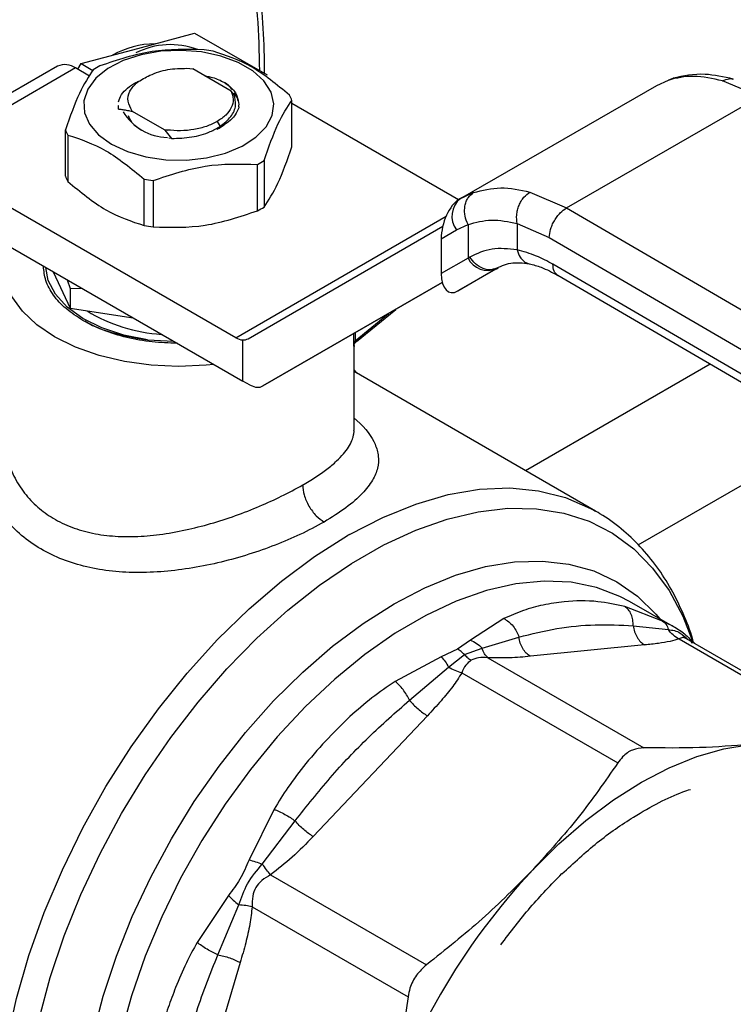
# Model space of a CAD drawing. Extents: x 0.4 to 10.6, y 0.4 to 8.1.
# Drawn here: x 2.5 to 2.6, y 4.6 to 4.7 of the extents above; entities that cross this region are included whole.
import ezdxf

# ---------------------------------------------------------------- set-up
doc = ezdxf.new("R2010")
doc.units = 0
doc.linetypes.add('SLD-SOLID', pattern=[0])
doc.layers.get('0').update_dxf_attribs({"linetype": 'CONTINUOUS'})

msp = doc.modelspace()

# ---------------------------------------------------------------- linework, layer by layer
at = {"color": 7, "linetype": 'SLD-SOLID'}
for p, q in [((2.554610673603972, 4.717043112006971), (2.560772198092993, 4.718693598798987)), ((2.560772198092993, 4.718693598798987), (2.568624216758954, 4.714160724908039)), ((2.548449149114951, 4.715392625214977), (2.554610673603972, 4.717043112006971)), ((2.545886361179843, 4.715113740789159), (2.537627502450139, 4.710346003128651)), ((2.547854705141734, 4.714918827204528), (2.539595846412384, 4.710151089544223)), ((2.549371366935911, 4.714043276987367), (2.547854705141734, 4.714918827204528)), ((2.548095384083729, 4.714779886208757), (2.548449149114951, 4.715392625214977)), ((2.548449149114951, 4.715392625214977), (2.549729264632959, 4.714653630256382)), ((2.55993457951604, 4.714887936661759), (2.560572427835609, 4.714810275062842)), ((2.564738959248426, 4.712404987675015), (2.560572427835541, 4.714810275061689)), ((2.610903933201012, 4.713037183904802), (2.612191923790559, 4.713613973022189)), ((2.612722269602626, 4.713816420942691), (2.61237287128648, 4.713667681851612)), ((2.589627700898931, 4.700754676437342), (2.610903933200755, 4.713037183904669)), ((2.622050827934835, 4.711817617836408), (2.618058402316713, 4.713525244722327)), ((2.565062674809803, 4.712023042953102), (2.564738959248665, 4.712404987675207)), ((2.571326979343635, 4.706366041333375), (2.571326979343635, 4.711402447915123)), ((2.601118686143271, 4.699733749592499), (2.622050827934835, 4.711817617836408)), ((2.552474963296361, 4.710891987768066), (2.552474963296361, 4.710875452491406)), ((2.552515897029432, 4.710468195119099), (2.552516264158306, 4.710862045832838)), ((2.552515941367218, 4.71045277346613), (2.552515897029432, 4.710468195119099)), ((2.5655317810094, 4.710875348926933), (2.565581086764062, 4.710606039108012)), ((2.589407873887384, 4.70062687907029), (2.571326979343635, 4.711064757313919)), ((2.554001320054997, 4.710246761410922), (2.557455786019388, 4.708252540657868)), ((2.554001980420884, 4.710246406198168), (2.554002844240022, 4.710196884728001)), ((2.546746306829129, 4.703168898747198), (2.546746306829129, 4.708205305328946)), ((2.557455771036153, 4.708252479752403), (2.557541998479337, 4.708178028931361)), ((2.557455840223624, 4.708252622748915), (2.557780462771556, 4.708187404012703)), ((2.563958862929653, 4.708744822003066), (2.563171796035872, 4.708245752105752)), ((2.563212469016454, 4.709107745015308), (2.563521711182734, 4.708572088936987)), ((2.563343174906397, 4.708364405645251), (2.563958862929683, 4.708744822003084)), ((2.563816582519417, 4.708645398031781), (2.563948722173291, 4.708817482529024)), ((2.547008346297713, 4.707640749922267), (2.547008346297713, 4.70260434334052)), ((2.557780377564235, 4.708187214765085), (2.557542016983781, 4.708178083300695)), ((2.557542017448948, 4.708178108723279), (2.558263776346727, 4.707275388890722)), ((2.55826350324494, 4.707276325232633), (2.557953547386613, 4.707319410401029)), ((2.567579927995559, 4.699422253399986), (2.567579927995559, 4.704458659981733)), ((2.568295833137431, 4.704871943223115), (2.568295833137431, 4.699835536641367)), ((2.555289591738362, 4.697823682106868), (2.555289591738362, 4.702860088688615)), ((2.565227606893406, 4.685658003598485), (2.536765563363972, 4.702088791589344)), ((2.556267536348751, 4.702708816523335), (2.556267536348751, 4.697672409941587)), ((2.589846370162371, 4.700877094442775), (2.589322233242332, 4.70052823288253)), ((2.589627700898782, 4.700754676437219), (2.589452198929181, 4.700653329990603)), ((2.589827944660726, 4.700846617049828), (2.589627700898937, 4.70075467643733)), ((2.597156572065025, 4.701458874958178), (2.601118686143271, 4.699733749592499)), ((2.601118686143271, 4.699733749592564), (2.647142365454137, 4.672934811242984)), ((2.536765563363969, 4.69780248811488), (2.565996355499635, 4.680927911000443)), ((2.566568059439271, 4.685544354147169), (2.587688088773606, 4.697740456150021)), ((2.589182459109022, 4.69735632915684), (2.590437398355302, 4.697933371707808)), ((2.590437398355302, 4.697933371707808), (2.590437398355302, 4.69429242127365)), ((2.59575379422609, 4.698049952225552), (2.599254738295745, 4.696523850189984)), ((2.595753794226434, 4.698049952225749), (2.595753794933992, 4.695178135249213)), ((2.587525915175378, 4.696399731110985), (2.589182459109022, 4.69735632915684)), ((2.599254738295745, 4.696523850189984), (2.645278459790842, 4.669724886547665)), ((2.587525915175378, 4.696399731110985), (2.587525915175406, 4.692611138294373)), ((2.590618099214211, 4.694400741531705), (2.590437398355789, 4.694292421273955)), ((2.590437398356083, 4.694292421274102), (2.587525915175406, 4.692611138294373)), ((2.593691509033602, 4.693251071001608), (2.59333024799948, 4.693142079947435)), ((2.59350731206117, 4.693144703456174), (2.593691509033623, 4.693251071001572)), ((2.645278459791097, 4.667045946133618), (2.599637455812009, 4.693622058030173)), ((2.545414251005683, 4.692809707013656), (2.547249947036148, 4.688854760361387)), ((2.589316440037, 4.690724616728253), (2.593572898513176, 4.693181817903855)), ((2.59350731206117, 4.693144703456174), (2.589316440037, 4.690724616728253)), ((2.600177158390363, 4.692422688516499), (2.6458216423598, 4.665844550270744)), ((2.546923274402845, 4.691938566349226), (2.547249947036203, 4.691005293056153)), ((2.587637269632628, 4.691649361310335), (2.568185082368456, 4.68041638164464)), ((2.568185082368456, 4.68041638164464), (2.587638053940826, 4.691646343096894)), ((2.547249947036203, 4.691005293056153), (2.548468642880648, 4.691046444116346)), ((2.547249947036221, 4.691005293056127), (2.547249947036148, 4.688854760361387)), ((2.547249947036148, 4.688854760361387), (2.554100857889897, 4.687795035599684)), ((2.578319607624396, 4.685229473589533), (2.582587378240806, 4.688730650077632)), ((2.555656960658576, 4.685413981861301), (2.558508556053369, 4.685279364246524)), ((2.565996355499635, 4.680927911000443), (2.565996355491135, 4.685406712961774)), ((2.578065514477466, 4.675627291041424), (2.578065514477466, 4.684740172883525)), ((2.604271415747183, 4.666843130318331), (2.578065514477466, 4.681971475105465)), ((2.566804866964709, 4.68050707648672), (2.565996355499635, 4.680927911000443)), ((2.603973481472218, 4.667011356441759), (2.604271415747183, 4.666843130318331)), ((2.612881951093403, 4.654197946726858), (2.60795445216425, 4.657042531309973)), ((2.611548428878179, 4.654907054828041), (2.607452035816126, 4.656473797542717)), ((2.594319270155159, 4.655174058207271), (2.590687208660478, 4.652842337058777)), ((2.608350874768147, 4.654403120549155), (2.61217189957866, 4.653983446984427)), ((2.613778611024563, 4.653619193232588), (2.612865995205609, 4.654204526141757)), ((2.590687208660478, 4.652842337058777), (2.589297377121281, 4.651867115214146)), ((2.591952547091578, 4.651982421123962), (2.595949001891188, 4.653175842253814)), ((2.613333854694318, 4.652976484813204), (2.630254978840661, 4.643208113752485)), ((2.615029635672456, 4.652458714436364), (2.613975302319815, 4.653488216592526)), ((2.631332007107491, 4.643047555729065), (2.614132474123864, 4.652976634774121)), ((2.589297377121281, 4.651867115214146), (2.587533324631885, 4.651021665354223)), ((2.590035103318248, 4.65126467345395), (2.591952560166713, 4.651982433990169)), ((2.609598856762997, 4.652313695618273), (2.597197010202896, 4.651086295049671)), ((2.587533324631885, 4.651021665354223), (2.582516027438635, 4.648360191174342)), ((2.588332498381964, 4.649892660260404), (2.590035107178973, 4.651264681513108)), ((2.592595113747367, 4.650923969736525), (2.609516230997013, 4.641155616869034)), ((2.58407671401644, 4.646321978980176), (2.588332500304331, 4.649892662857932)), ((2.58975420338559, 4.649283964752613), (2.60667530623589, 4.639515586123145)), ((2.586019184158391, 4.64463347342668), (2.57361733759812, 4.631542006742323)), ((2.569383261530439, 4.634497161791786), (2.566672076168197, 4.629000452879818)), ((2.568113176938469, 4.628549073531653), (2.571674760989025, 4.633230612475438)), ((2.56901540032081, 4.627391986262886), (2.585936558392273, 4.61762363427545)), ((2.564441988908738, 4.625137740624817), (2.561037109437025, 4.620041202464439)), ((2.563279870837222, 4.61868995362404), (2.565553637903297, 4.62411543572021)), ((2.567006599799188, 4.623912615070949), (2.583927721126017, 4.6141442264148)), ((2.565713421002908, 4.617852021661038), (2.560576407959235, 4.600565292493675))]:
    msp.add_line(p, q, dxfattribs=at)
at = {"color": 8, "linetype": 'SLD-SOLID'}
for p, q in [((2.61219192409775, 4.713613972399211), (2.612729795453086, 4.713773625478982)), ((2.591039128134915, 4.701402724014008), (2.589827944660726, 4.700846617049828)), ((2.565227606893406, 4.685658003598485), (2.588045052675634, 4.698830234669796)), ((2.5782030460898, 4.685326301451263), (2.581795667588617, 4.688273605246593)), ((2.578053183723863, 4.685098694693248), (2.578053183723863, 4.686113115298775)), ((2.578203046089802, 4.686199629001136), (2.578203046089802, 4.685326301451222)), ((2.616712480333438, 4.682794404125436), (2.596676242740194, 4.67122773036643)), ((2.608904811012763, 4.66317914055587), (2.629741400783811, 4.675207847792477))]:
    msp.add_line(p, q, dxfattribs=at)
at = {"color": 7, "linetype": 'SLD-SOLID', "flags": 128}
for points in [[(2.551735487931559, 4.706660585336503), (2.553475717419436, 4.705853054740617), (2.555475969610976, 4.705280365881565), (2.557642714936822, 4.704969297053898), (2.559874638793701, 4.704934393490269), (2.562067378902672, 4.705177287242519), (2.564118405173295, 4.705686620868754), (2.565931813896707, 4.706438578494692), (2.56742281209646, 4.707397999417485), (2.568521682353861, 4.708520022181104), (2.569177042716978, 4.709752182248161), (2.569358249263614, 4.711036865183366), (2.569056828977044, 4.712314000640494), (2.568286875934864, 4.713523871185003), (2.567084392285584, 4.714609904614904), (2.565505604828182, 4.715521319214058), (2.563624335909468, 4.71621549824877), (2.5615285515732, 4.716659982678904), (2.559316248365648, 4.716833988906514), (2.557090871125996, 4.716729380593792), (2.554956476020642, 4.716351049109177), (2.553012864992502, 4.715716684812403), (2.551350919133084, 4.714855949872944), (2.550048349183654, 4.713809091299929), (2.549166061867345, 4.712625059036734), (2.548745311958476, 4.711359217116027), (2.548805773255154, 4.710070754899141), (2.549344618654346, 4.70881991944731), (2.55033665234407, 4.707665198436063), (2.551735487931559, 4.706660585336503)], [(2.562836527225581, 4.68275204103534), (2.562013414409074, 4.682666035014723), (2.559036643092371, 4.682530789790359), (2.556059871775521, 4.682666035013574), (2.553156398447701, 4.68306844049812), (2.550397716258337, 4.683728097685457), (2.547851753118491, 4.684628763626349), (2.545581199090249, 4.685748260936189), (2.543641962749339, 4.687059023875803), (2.542081794530441, 4.688528777111435), (2.54093911095302, 4.690121330440585), (2.540242048679107, 4.691797469914895), (2.540007771695306, 4.693515923417708), (2.540242048678482, 4.695234376920556), (2.540391031620228, 4.695709549839981)], [(2.555656960658302, 4.685413981860646), (2.553075075791699, 4.685926203047607), (2.550706416912177, 4.686709883993059), (2.548635703289467, 4.687736994963395), (2.546936997654783, 4.68897079952008), (2.545671057216391, 4.690367168463281), (2.544883160570712, 4.691876158190664), (2.544606943627295, 4.693275755643067)], [(2.597449532323102, 4.627909423727498), (2.600296183380426, 4.630728942080207), (2.603228962200534, 4.633270314609855), (2.606219624520165, 4.635509066509722), (2.609239368626312, 4.637423637375183), (2.612259112732469, 4.638995588842189), (2.61524977505213, 4.640209782158795), (2.618182553872289, 4.641054523979614), (2.621029204929716, 4.641521678979318)]]:
    msp.add_lwpolyline(points, dxfattribs=at)
at = {"color": 8, "linetype": 'SLD-SOLID', "flags": 128}
for points in [[(2.577573709471865, 4.664295872233709), (2.581183161346866, 4.666159058184332), (2.584758204202587, 4.667607846700712), (2.588266571692108, 4.668629161824104), (2.591676599243253, 4.669213785732681), (2.594957509845392, 4.669356441936447), (2.598079691825609, 4.669055842899911), (2.601014966107181, 4.668314701662661), (2.603736840538236, 4.667139707352979), (2.603973481472218, 4.667011356441759)], [(2.568170672397475, 4.571647819262827), (2.56551386941845, 4.571208184896397), (2.562337532665902, 4.571044915865879), (2.559310607344381, 4.571304029649163), (2.556459694182446, 4.571983249145005), (2.553809847107475, 4.573076605348052), (2.55138435307084, 4.57457448980468), (2.549204527401346, 4.576463739052426), (2.547289526485356, 4.57872775030097), (2.545656179419775, 4.581346627338055), (2.544318840117345, 4.584297355378114), (2.543289261163939, 4.587554003317035), (2.542576490536423, 4.591087951615632), (2.542186792088699, 4.594868143809191), (2.542123590504736, 4.598861359432793), (2.542387441202327, 4.603032505963958), (2.542976025452055, 4.607344927216991), (2.543884170754371, 4.61176072547886), (2.545103896295703, 4.616241094555667), (2.546624483084138, 4.620746660802868), (2.548432568148305, 4.625237829142278), (2.550512261971647, 4.629675131025046), (2.552845288130069, 4.634019571282676), (2.555411143905801, 4.638232970817977), (2.558187280466029, 4.642278302124333), (2.561149301022843, 4.646120014684769), (2.564271175233085, 4.649724347391172), (2.567525467953946, 4.653059625238118), (2.570883580343982, 4.656096537683966), (2.574316001190766, 4.658808396232945), (2.577792566256479, 4.661171368974618), (2.581282723362318, 4.66316469001957), (2.584755800882145, 4.664770841990782), (2.588181277285838, 4.665975709966983), (2.591529049363594, 4.666768705525073), (2.594769696774019, 4.667142859791578), (2.59787474059115, 4.667094884685348), (2.600816893578277, 4.666625201813342), (2.603570299989159, 4.665737938765527), (2.606110762789256, 4.66444089284147), (2.608415956300135, 4.66274546252739), (2.610465622398337, 4.660666547325846), (2.612241748544493, 4.658222416818381), (2.613728726078167, 4.655434550111774), (2.614847505502503, 4.652533573320492)], [(2.550470014122408, 4.573646271112011), (2.548520680892375, 4.57494793660449), (2.546297156782678, 4.576955002523404), (2.544354085313087, 4.57935277716283), (2.54270900356516, 4.58211961954349), (2.541376759131088, 4.5852305576861), (2.540369376107597, 4.588657513994559), (2.539695946573139, 4.592369558668694), (2.539362548527856, 4.596333188859429), (2.539372191036934, 4.600512631046849), (2.539724787072452, 4.604870163912077), (2.540417154298852, 4.609366458788908), (2.541443043794924, 4.613960934622455), (2.542793196453096, 4.618612124231164), (2.544455426546979, 4.623278048566514), (2.546414731712955, 4.627916595592541), (2.548653428353161, 4.632485900365639), (2.551151311237797, 4.636944722884235), (2.553885835866286, 4.641252820298089), (2.556832321941389, 4.645371310117864), (2.559964176119828, 4.649263021146829), (2.563253132029002, 4.65289282896739), (2.566669505383532, 4.656227972954539), (2.570182461899097, 4.659238351955013), (2.573760295585529, 4.661896795963553), (2.577370714934795, 4.664179311328452)], [(2.564077067752083, 4.573465513595533), (2.563428761048887, 4.573579305415957), (2.560736002181252, 4.574330970109557), (2.558251958350631, 4.575496802788252), (2.556000552257028, 4.577065575846037), (2.554003466171868, 4.579022181140789), (2.55227993312587, 4.581347775493929), (2.550846551684446, 4.584019962160536), (2.549717126094442, 4.587013006522247), (2.548902533341698, 4.590298083925692), (2.548410618399723, 4.593843557279672), (2.548246118678317, 4.597615281737633), (2.548410618399723, 4.601576933531213), (2.548902533341698, 4.60569035978798), (2.549717126094442, 4.609915945964452), (2.550846551684446, 4.61421299735581), (2.55227993312587, 4.618540131008149), (2.554003466171868, 4.622855674258944), (2.556000552257028, 4.627118066067576), (2.558251958350631, 4.631286257270864), (2.560736002181252, 4.635320105908958), (2.563428761048886, 4.639180763814347), (2.566304302213626, 4.642831050740951), (2.569334932642125, 4.646235812430216), (2.572491465706645, 4.649362259165845), (2.575743502268238, 4.652180281556682), (2.579059723437072, 4.654662740506617), (2.582408192190461, 4.65678572857891), (2.585756660943849, 4.658528800237884), (2.589072882112683, 4.659875168750601), (2.592324918674276, 4.660811867852286), (2.595481451738796, 4.661329876618534), (2.598512082167295, 4.661424206341758), (2.601387623332036, 4.661093948575155), (2.604080382199669, 4.660342283881556), (2.606564426030291, 4.659176451202861), (2.608815832123894, 4.657607678145076), (2.610812918209054, 4.655651072850324), (2.61123258044596, 4.655150108134301)], [(2.60795445216425, 4.657042531309973), (2.606922215226001, 4.657588403987118), (2.604363765900757, 4.658562673591378), (2.601606676093449, 4.659115926239245), (2.598678347001257, 4.659242663457342), (2.595607881674307, 4.658941625674258), (2.592425795776484, 4.658215804738728), (2.589163714307055, 4.657072414185298), (2.585854057297214, 4.655522817542979), (2.582529717605254, 4.653582415399387), (2.579223734012554, 4.651270492342789), (2.575968962869337, 4.648610025303197), (2.572797751553492, 4.645627455197317), (2.569741616987804, 4.642352424146837), (2.566830932410614, 4.638817480881708), (2.56409462551293, 4.63505775725624), (2.56155989094204, 4.631110619092949), (2.559251920028888, 4.627015294824232), (2.55719365042531, 4.622812485622574), (2.555405538139342, 4.618543960894013), (2.553905354234226, 4.614252143155019), (2.552708008211598, 4.609979686418463), (2.551825399834161, 4.605769052278875), (2.551266300860499, 4.601662087910045), (2.551036267867398, 4.597699610169001), (2.551137587026091, 4.593920999939753), (2.551569251381258, 4.590363810748373), (2.552326970858605, 4.587063395539182), (2.553403214901546, 4.5840525553213), (2.554787287313258, 4.581361213177494), (2.556465432560293, 4.579016116875123), (2.558420972481247, 4.577040573034821), (2.560634472041822, 4.575454215498825), (2.56079893947034, 4.575357936771224)]]:
    msp.add_lwpolyline(points, dxfattribs=at)
at = {"color": 7, "linetype": 'SLD-SOLID'}
for centre, radius, start, end in [((2.556581075241859, 4.707944166183601), 0.009599741105224048, 90.614252369663, 119.3772671622177), ((2.558137307425423, 4.709233252840919), 0.008219833282617934, 69.13680534802924, 117.0684447450628), ((2.559181525252621, 4.696697098963415), 0.02037156850550969, 79.81521614102196, 82.59870599369603), ((2.546701476579322, 4.713309058192251), 0.001980225338200766, 54.38242252458302, 114.3071190460462), ((2.556069242454559, 4.704663631004957), 0.01187583278031632, 118.0028332199297, 121.9917902473285), ((2.566603024771059, 4.709552906154829), 0.005073120492038976, 21.38153724671121, 28.41538564017874), ((2.557915854032178, 4.713122339776238), 0.005728470570063828, 211.0332059039783, 268.9721706287265), ((2.551470261404734, 4.710054847090764), 0.005073120495415751, 201.3815372502663, 208.4153856389452), ((2.562004043724051, 4.714944122229304), 0.01187583276890604, 298.0028332172311, 301.9917902485126), ((2.551470261404815, 4.705018440509066), 0.005073120495527302, 201.3815372503761, 208.4153856389023), ((2.558891760916741, 4.722910654257364), 0.02037156848197698, 259.8152161389035, 262.5987059947773), ((2.591105463175347, 4.698832723432795), 0.002424393676211272, 127.5561705519595, 217.5153999192472), ((2.562004043723656, 4.709907715648233), 0.01187583276969612, 298.0028332173807, 301.991790248395), ((2.558891760916722, 4.717874247675438), 0.02037156848180155, 259.8152161388808, 262.5987059947749), ((2.592576717030138, 4.695335108357284), 0.00237989090980932, 205.9842396164451, 293.0182455414267), ((2.558242927057039, 4.703453210267526), 0.01746946358472749, 238.4312584777793, 266.5204165792684), ((2.566139739576592, 4.687146877321498), 0.001746061566731178, 238.5070033060606, 265.2896481453448), ((2.602628209843861, 4.620427618923477), 0.05051882458431736, 119.7320081626839, 119.9974890263075), ((2.650868175540869, 4.577815433565269), 0.07323222851723563, 136.8396124304711, 163.1603874256054)]:
    msp.add_arc(centre, radius, start, end, dxfattribs=at)
for centre, major_axis, ratio, start_param, end_param in [((2.589384319483088, 4.697583269767591), (0.0009141589661827432, 0.003219254836959173), 0.5026061538039723, 0.4777430072814021, 2.085073121641568), ((2.589384319483136, 4.69379467695136), (0.0009141589661831869, 0.003219254836958285), 0.50260615380401, 2.085073121763464, 3.619335660848943), ((2.565187844034952, 4.687778200726081), (-0.00141908085486353, 0.002210166127953883), 0.6063903258730826, 2.754702087250944, 3.113021669225711), ((2.566804866964321, 4.682650228223729), (-0.00141908085486353, 0.002210166127953883), 0.6063903258727981, 2.3276235058674, 3.113021669068968)]:
    msp.add_ellipse(centre, major_axis=major_axis, ratio=ratio, start_param=start_param, end_param=end_param, dxfattribs=at)
at = {"color": 8, "linetype": 'SLD-SOLID'}
for points, knots in [([(2.492457250256243, 4.756361887065866), (2.494757478953898, 4.757619961709675), (2.499358018431788, 4.760136155891096), (2.506307422891936, 4.762996448040306), (2.51330229790375, 4.765148030281914), (2.52031383747434, 4.766438372342823), (2.527193736407003, 4.766795465837069), (2.533825324961392, 4.766156028904693), (2.540092486666529, 4.7644920516923), (2.545885811399997, 4.761805185123461), (2.551108782287809, 4.758130422020383), (2.555682782382047, 4.753533846587588), (2.559551923385069, 4.748109552532548), (2.562681543050995, 4.741971545346214), (2.565071271550202, 4.735254601434622), (2.566697966240805, 4.728115807226237), (2.567641011648087, 4.721255699251865), (2.567757536592098, 4.716634993112004), (2.567808050901062, 4.714631887428826)], [0, 0, 0, 0, 0.05905525202681039, 0.118112611412539, 0.1799296315378614, 0.2433157841194811, 0.3080157131752267, 0.3737372312498533, 0.4401578981324515, 0.506933739916654, 0.5737095817008562, 0.6401302485834547, 0.7058517666580812, 0.7705516957138264, 0.8339378482954461, 0.8957548684207692, 0.9548090683134375, 1, 1, 1, 1]), ([(2.61805840453267, 4.713525233469334), (2.618296934893216, 4.713625307034326), (2.618663542978525, 4.713779114616591), (2.619055657920721, 4.713768643581107), (2.61919274908011, 4.713714040032834), (2.619214378380099, 4.713705425060642)], [0, 0, 0, 0, 0.6106757169666098, 0.9385750930405026, 1, 1, 1, 1]), ([(2.59333024799948, 4.693142079947435), (2.593206031688074, 4.693095524903398), (2.592820424219993, 4.692951003041057), (2.592057596618502, 4.693113995253779), (2.591212207902135, 4.6935976197635), (2.590811085614526, 4.694139860681974), (2.590618099213863, 4.694400741531483)], [0, 0, 0, 0, 0.1396687010802901, 0.4335766662557661, 0.7274846005631237, 0.9999999999999999, 0.9999999999999999, 0.9999999999999999, 0.9999999999999999]), ([(2.595753795836512, 4.695178135765759), (2.59584990917563, 4.69489453968429), (2.595997768555458, 4.6944582595476), (2.59636169795141, 4.694036213253765), (2.596694694040623, 4.693805000306558), (2.596942771797267, 4.693686749917679), (2.597076763791659, 4.693677224724709), (2.59707907219615, 4.693677060625366)], [0, 0, 0, 0, 0.3776880059995376, 0.5810298013616391, 0.7886947390699035, 0.9963596480846469, 1, 1, 1, 1]), ([(2.600181264934705, 4.692421502136873), (2.600025613622576, 4.692552643441366), (2.59971349146866, 4.692815616530805), (2.599662845357517, 4.693352774064295), (2.599637455811967, 4.693622058030149)], [0, 0, 0, 0, 0.4986871651893663, 1, 1, 1, 1]), ([(2.578044342558758, 4.685038668203729), (2.578049246312127, 4.684986855800609), (2.578064545050233, 4.68482521137718), (2.578064598946757, 4.684774573248642), (2.578064635567657, 4.684740166321116)], [0, 0, 0, 0, 0.320533192673835, 1, 1, 1, 1]), ([(2.578203045508381, 4.685326308902737), (2.578202354233627, 4.68530678574388), (2.578200944945578, 4.685266984269445), (2.578208188278877, 4.68522497421653), (2.578221847746252, 4.685198414787627), (2.578253315101444, 4.685179547688285), (2.57828671676998, 4.68521383372879), (2.578311330702388, 4.685239099361334)], [0, 0, 0, 0, 0.1220871363462657, 0.2488966089880145, 0.3893133821552922, 0.5499805909743588, 1, 1, 1, 1]), ([(2.578065514477466, 4.676928510151184), (2.578165660490284, 4.676847024444526), (2.579338135353191, 4.675893017988804), (2.580278621201868, 4.674513820918184), (2.580773628567443, 4.672795710373917), (2.58067656216789, 4.671497215683339), (2.580117517401594, 4.670150130851723), (2.579003122702067, 4.668716058915578), (2.57728512513381, 4.667188978905818), (2.575642043942208, 4.666170796878826), (2.574811991223083, 4.665656431085834)], [0, 0, 0, 0, 0.02177477855844984, 0.254931572280089, 0.371626511288826, 0.4875215716048462, 0.6041416970119209, 0.7295028092974817, 0.863350070705052, 1, 1, 1, 1]), ([(2.572492087099467, 4.669674175604312), (2.572965751108847, 4.669957284292154), (2.573926724276974, 4.670531657365243), (2.575157965466639, 4.671404201651224), (2.576172016535417, 4.672248481971823), (2.576944139285943, 4.673043242378008), (2.577499514458666, 4.673783805031627), (2.577796401353753, 4.674361022411554), (2.577952158272347, 4.67480678729815), (2.578027144413771, 4.675142678178362), (2.578074724027636, 4.675421687998331), (2.578057692069655, 4.675588608155523), (2.578053766482081, 4.675627080519981)], [0, 0, 0, 0, 0.1369715957464245, 0.2778890219678007, 0.4230751006843911, 0.551831441617497, 0.6765748218793612, 0.8019322148071648, 0.8519900028541864, 0.9111893606635099, 0.979530601085999, 1, 1, 1, 1]), ([(2.540151878629244, 4.67387660876612), (2.54019195452872, 4.673630460910566), (2.540300034467989, 4.672966629390181), (2.540594965404221, 4.671966189161733), (2.541161136063205, 4.670554198821136), (2.542076324292658, 4.669002205272886), (2.543489449361639, 4.667423938341863), (2.545174361668948, 4.666137096867184), (2.547134309154116, 4.665140340377327), (2.549381934343911, 4.664448196784347), (2.551786362868523, 4.664094517843742), (2.554333331056831, 4.664042090714516), (2.556995330192732, 4.664265922186124), (2.559756556039808, 4.664753379411878), (2.562521218894165, 4.665458484853754), (2.56523013227608, 4.666336170814356), (2.567812752443333, 4.667345306726649), (2.570301939170552, 4.668470930754198), (2.571740497591967, 4.669261260023425), (2.572492087099467, 4.669674175604312)], [0, 0, 0, 0, 0.02303093159918582, 0.06211168610423944, 0.0957430691569676, 0.1624789519674255, 0.2249776391235782, 0.2842646851913104, 0.346613752732553, 0.4097241937913277, 0.474092907014617, 0.5346475667905342, 0.5994892345308509, 0.6666416404557765, 0.7317780409011504, 0.7976530786779238, 0.8648091750918939, 0.9293681758081007, 1, 1, 1, 1]), ([(2.612865995205609, 4.654204526141757), (2.6128530294766, 4.654212888310772), (2.612552529066043, 4.654406694244891), (2.612039409147276, 4.654662390822667), (2.611548428878179, 4.654907054828041)], [0, 0, 0, 0, 0.0431471257705436, 1, 1, 1, 1]), ([(2.612171895166171, 4.653983442455347), (2.61261302047323, 4.653924310360489), (2.613367175995104, 4.65382321709936), (2.614031719170766, 4.653153532191326), (2.614307553646545, 4.65287556351704)], [0, 0, 0, 0, 0.5849261780406568, 1, 1, 1, 1]), ([(2.614136012725706, 4.652974563020964), (2.614135962545602, 4.652974601642931), (2.613947553107559, 4.653119614159055), (2.613690862524804, 4.653140486987296), (2.6134575360465, 4.653033301523989), (2.613333854694318, 4.652976484813204)], [0, 0, 0, 0, 0.0001251743994003514, 0.4699878413237235, 1, 1, 1, 1])]:
    msp.add_open_spline(points, degree=3, knots=knots, dxfattribs=at)
at = {"color": 7, "linetype": 'SLD-SOLID'}
for points, knots in [([(2.56833855102899, 4.714325636223712), (2.568340526173504, 4.714951964044925), (2.568347704227173, 4.717228159372256), (2.568112026480517, 4.721015744577926), (2.567632201356715, 4.725674673018549), (2.56689547065941, 4.730166791147812), (2.565920787339159, 4.734488384716891), (2.564702738381194, 4.738622946018552), (2.563241900093815, 4.742557430133725), (2.561539817124514, 4.746281936092484), (2.559587302782404, 4.749773213852262), (2.557570045960022, 4.752826024291394), (2.556098971937785, 4.754579301100001), (2.555447794781457, 4.755355396516837)], [0, 0, 0, 0, 0.03680667269993602, 0.1337625019626571, 0.2309834444559123, 0.3284607142717911, 0.4262052673504524, 0.5242452198500033, 0.6226275900363023, 0.7214207272764322, 0.8207176209642121, 0.9206398943930287, 1, 1, 1, 1]), ([(2.561805749824113, 4.716898936721536), (2.559920524021018, 4.716947574198997), (2.556149734566925, 4.71704485787015), (2.552378929590018, 4.715781052542778), (2.550493358176918, 4.715149093263098)], [0, 0, 0, 0, 0.4999552019668217, 1, 1, 1, 1]), ([(2.571064939875436, 4.711967003322442), (2.569684863141607, 4.713103957044764), (2.566924462352891, 4.715378068240828), (2.564164032848532, 4.716291105182928), (2.562783694434538, 4.716747664556238)], [0, 0, 0, 0, 0.4999552019658282, 1, 1, 1, 1]), ([(2.549777453035047, 4.714735810021677), (2.549272303965783, 4.71398774220905), (2.548261915300399, 4.712491472523911), (2.547251539827869, 4.709634113063674), (2.546746306828767, 4.708205305329465)], [0, 0, 0, 0, 0.4999552019639715, 0.9999999999999999, 0.9999999999999999, 0.9999999999999999, 0.9999999999999999]), ([(2.555926169859995, 4.714132430618172), (2.556233917744407, 4.71426449760026), (2.556833069117679, 4.714521617527608), (2.558175526380575, 4.714847543745355), (2.559237917300493, 4.714871939294603), (2.559934579516025, 4.714887936661551)], [0, 0, 0, 0, 0.2666251166306103, 0.5190898552653023, 1, 1, 1, 1]), ([(2.554001320054997, 4.710246761410922), (2.553806065885944, 4.710596639910518), (2.553415882710255, 4.711295814246923), (2.553661308040462, 4.712405152203318), (2.554467861340937, 4.713421685949282), (2.55544031865119, 4.71389563836741), (2.555926169859995, 4.714132430618172)], [0, 0, 0, 0, 0.2501894368113933, 0.4999622259155541, 0.750175195943497, 1, 1, 1, 1]), ([(2.56187200691477, 4.714060044028368), (2.562160215956066, 4.714011241212604), (2.562957620646741, 4.713876215628281), (2.56359041646937, 4.713559059612376), (2.563994498466373, 4.713356534513939)], [0, 0, 0, 0, 0.3614338423978768, 1, 1, 1, 1]), ([(2.618058402316713, 4.713525244722327), (2.616981285040858, 4.713759152766728), (2.614834110112731, 4.714225435779433), (2.613070719967743, 4.713817346693851), (2.612191923790559, 4.713613973022189)], [0, 0, 0, 0, 0.5016439330331857, 1, 1, 1, 1]), ([(2.619216700594473, 4.713713469428241), (2.618169666370004, 4.713943694078594), (2.615765089124138, 4.714472418873579), (2.613793945404263, 4.714044656627244), (2.612681104298541, 4.713803156524336)], [0, 0, 0, 0, 0.4354338070317144, 1, 1, 1, 1]), ([(2.552516634590395, 4.711259440190324), (2.552602961599119, 4.711520384292097), (2.552775615616568, 4.712042272495643), (2.553448827311564, 4.712747206880154), (2.554151832800053, 4.71325699154706), (2.554699072237455, 4.713467678446228), (2.554853568996367, 4.713527159618164)], [0, 0, 0, 0, 0.2946915073131806, 0.5893830146263437, 0.8840745219394723, 1, 1, 1, 1]), ([(2.563994239014865, 4.713356402405744), (2.564128268123886, 4.713260760840801), (2.564719515704896, 4.712838853657129), (2.565367580723022, 4.712153861750304), (2.56542913154176, 4.711529379112605), (2.56544906315394, 4.711327156851339)], [0, 0, 0, 0, 0.1654248577912162, 0.7297448123197302, 1, 1, 1, 1]), ([(2.564834366720163, 4.7125806433151), (2.564824868680892, 4.712595272932414), (2.56463802746207, 4.712883060280087), (2.564307972865453, 4.713126066611613), (2.563994696534037, 4.713356719760611)], [0, 0, 0, 0, 0.05083481755395349, 1, 1, 1, 1]), ([(2.563521711182734, 4.708572088936987), (2.563952371225917, 4.708914535045682), (2.564814154727318, 4.709599795754827), (2.565336635880328, 4.710836746241594), (2.565150241431548, 4.711641853373957), (2.565061860615327, 4.712023603077177)], [0, 0, 0, 0, 0.3443803682479556, 0.6891313096270121, 1, 1, 1, 1]), ([(2.565567067912353, 4.710697916151204), (2.565575748217801, 4.71077865302388), (2.565615849923785, 4.711151645235855), (2.565456962335615, 4.711676424800739), (2.565170549217915, 4.712080807655282), (2.565075056924599, 4.712215631948485)], [0, 0, 0, 0, 0.1555118309937776, 0.7184412760671056, 0.9999999999999999, 0.9999999999999999, 0.9999999999999999, 0.9999999999999999]), ([(2.568295833137726, 4.704871943223526), (2.568800982206985, 4.70630050790061), (2.569811370872355, 4.709157893265275), (2.570821746344893, 4.710654218343981), (2.571326979343996, 4.711402447915757)], [0, 0, 0, 0, 0.4999552019657023, 1, 1, 1, 1]), ([(2.552515902705999, 4.710468175013127), (2.55266860108964, 4.710449382676946), (2.552988817306466, 4.710409974199568), (2.553483546800908, 4.71032515456234), (2.553829449406475, 4.710239821367985), (2.554002567416751, 4.710197113644541)], [0, 0, 0, 0, 0.3128697860469766, 0.6561037311504319, 1, 1, 1, 1]), ([(2.565581204811917, 4.710606046081827), (2.565389962347144, 4.710198853733035), (2.56506687006188, 4.709510927509798), (2.564279974043361, 4.708966856477612), (2.563958851863972, 4.708744828062819)], [0, 0, 0, 0, 0.5919128171551274, 1, 1, 1, 1]), ([(2.553573954694181, 4.709762698126601), (2.553662296839008, 4.709517090533509), (2.553871463876981, 4.708935567265635), (2.554555266787231, 4.70847673231409), (2.554950264079178, 4.708211687283433)], [0, 0, 0, 0, 0.4223521338877965, 1, 1, 1, 1]), ([(2.56321246901644, 4.709107745015318), (2.562839259664735, 4.708921272847403), (2.562092841513295, 4.708548328787365), (2.560715170249551, 4.708217316560502), (2.559246149300995, 4.708065966633714), (2.558268976483559, 4.708146854434467), (2.557780390436146, 4.708187298304937)], [0, 0, 0, 0, 0.2500005546190026, 0.5000007394918708, 0.750000554618214, 1, 1, 1, 1]), ([(2.558263816515071, 4.707276362715613), (2.559000623326568, 4.707299190342302), (2.560474699523519, 4.707344859927069), (2.562297238656881, 4.70787427583761), (2.563178077650162, 4.708376256057644), (2.563521711182734, 4.708572088936987)], [0, 0, 0, 0, 0.378687738164326, 0.757613219903377, 1, 1, 1, 1]), ([(2.547008346297334, 4.70764074992276), (2.548388423031161, 4.707184293064903), (2.551148823819881, 4.70627129754838), (2.553909253324243, 4.703997226224716), (2.555289591738244, 4.702860088688957)], [0, 0, 0, 0, 0.4999552019643407, 1, 1, 1, 1]), ([(2.568295833137431, 4.699835536641367), (2.568800995499514, 4.700583927897735), (2.569811375879916, 4.702080792864436), (2.570821759636922, 4.704937572722359), (2.571326979343635, 4.706366041333375)], [0, 0, 0, 0, 0.4999724577810793, 1, 1, 1, 1]), ([(2.556267536348662, 4.702708816523681), (2.558152762151752, 4.703340675910678), (2.561923551605835, 4.704604507919046), (2.565694356582742, 4.704507278864869), (2.567579927995841, 4.70445865998211)], [0, 0, 0, 0, 0.4999552019669839, 1, 1, 1, 1]), ([(2.547008346297712, 4.70260434334052), (2.548388475537035, 4.701467647270748), (2.551148886071335, 4.699194129895786), (2.553909305830632, 4.698280514811831), (2.555289591738362, 4.697823682106868)], [0, 0, 0, 0, 0.499972457782526, 1, 1, 1, 1]), ([(2.591039128134915, 4.701402724014008), (2.592000652546381, 4.701650818859016), (2.593915686116901, 4.702144940434296), (2.596079295298978, 4.7016869244512), (2.597156572065025, 4.701458874958178)], [0, 0, 0, 0, 0.5020927185131893, 1, 1, 1, 1]), ([(2.590437398355297, 4.697933371707804), (2.590306418341179, 4.698244635458464), (2.590104685683877, 4.698724037327254), (2.590045377046248, 4.699415478112993), (2.590084573710755, 4.69994052297305), (2.590220201947469, 4.700425414027721), (2.590495051648325, 4.700977868851028), (2.590824910219395, 4.701235446486995), (2.591039128330518, 4.70140272361569)], [0, 0, 0, 0, 0.2388345832626441, 0.3678479916305409, 0.4997586591671855, 0.631704841190354, 0.7608202418399469, 1, 1, 1, 1]), ([(2.595753791390401, 4.698049959269165), (2.595720981448562, 4.698357028345458), (2.595670468077972, 4.698829784259611), (2.595794128891746, 4.699505510101455), (2.595959704054632, 4.700018135190798), (2.596198050001077, 4.700492355767329), (2.59657479409578, 4.701035832639603), (2.596927250581566, 4.701292118456035), (2.597156573334897, 4.701458868598064)], [0, 0, 0, 0, 0.238187866171471, 0.3667081158780696, 0.4982051025159521, 0.6299644359285604, 0.7592395719598796, 1, 1, 1, 1]), ([(2.599254738295696, 4.696523850189957), (2.599279639857476, 4.696807698819577), (2.599317946363536, 4.697244348108754), (2.599550377900794, 4.697876328078432), (2.599790942254183, 4.698357351506981), (2.600089557818503, 4.698804851073185), (2.600523511821017, 4.699320454237257), (2.600884210228023, 4.699570926318113), (2.601118686143279, 4.699733748413427)], [0, 0, 0, 0, 0.2394569105630016, 0.3683607348242064, 0.5000000688498222, 0.6316393929093996, 0.760543188397246, 1, 1, 1, 1]), ([(2.556267536348751, 4.697672409941587), (2.558152827950161, 4.697624069547025), (2.561923618864855, 4.697527383432001), (2.565694422381136, 4.698790606882675), (2.567579927995559, 4.699422253399986)], [0, 0, 0, 0, 0.4999724577842055, 1, 1, 1, 1]), ([(2.590437398355682, 4.697933371708051), (2.591269610176504, 4.698163269889136), (2.592933219877351, 4.698622841400486), (2.594813909493314, 4.698240852986539), (2.595753794226434, 4.698049952225749)], [0, 0, 0, 0, 0.5002446309364313, 0.9999999999999999, 0.9999999999999999, 0.9999999999999999, 0.9999999999999999]), ([(2.595753794933992, 4.695178135249213), (2.594821554295406, 4.695285510982614), (2.592950712999764, 4.695500994998092), (2.591397397334137, 4.694768322938926), (2.590618099214211, 4.694400741531705)], [0, 0, 0, 0, 0.4983002250151706, 1, 1, 1, 1]), ([(2.599637455812009, 4.693622058030173), (2.599040322467263, 4.693945185037619), (2.597722511212723, 4.694658292772774), (2.59644980566444, 4.694994352575184), (2.595753794933648, 4.695178135249017)], [0, 0, 0, 0, 0.4531250910857219, 1, 1, 1, 1]), ([(2.548652775770463, 4.687521448185065), (2.548011151724986, 4.687936084872731), (2.546727903634029, 4.688765358248062), (2.545394650798388, 4.690253690369271), (2.544528637911419, 4.691817191323672), (2.544421193710261, 4.692892578442683), (2.54436919690165, 4.693413003906378)], [0, 0, 0, 0, 0.2539509480153126, 0.5079018960306722, 0.7618528440460359, 1, 1, 1, 1]), ([(2.593326950146297, 4.693088577249238), (2.593885262853464, 4.693369189154993), (2.595007068696072, 4.693933016686303), (2.596390869497161, 4.693761050667828), (2.597085965049898, 4.693674670594505)], [0, 0, 0, 0, 0.4976910316932848, 1, 1, 1, 1]), ([(2.59708574447376, 4.693674718890135), (2.59750844346136, 4.693567785155217), (2.598478864977853, 4.693322289423628), (2.59956664838182, 4.692745963230188), (2.600180611970614, 4.692420674853156)], [0, 0, 0, 0, 0.4355828682855561, 1, 1, 1, 1]), ([(2.558858355411219, 4.685048590740349), (2.557956854387029, 4.685078607859028), (2.556094027417912, 4.685140634076092), (2.553385670871133, 4.685640572674248), (2.550807524671151, 4.686410243153365), (2.549371025404026, 4.687151046507831), (2.548652775770463, 4.687521448185065)], [0, 0, 0, 0, 0.2381471559545606, 0.4920981039697179, 0.7460490519848874, 1, 1, 1, 1]), ([(2.548863331997965, 4.68748950144067), (2.548917086350259, 4.687451453457179), (2.549755352901254, 4.686858118210219), (2.55205483339086, 4.68605104127916), (2.554456251569157, 4.68562633500015), (2.555656960658302, 4.685413981860646)], [0, 0, 0, 0, 0.0331248805819038, 0.5165624402917095, 1, 1, 1, 1]), ([(2.578052952069696, 4.68507567842017), (2.5780529810875, 4.685048506001148), (2.578053037773752, 4.684995424707401), (2.578062508893045, 4.684965644937851), (2.578081888793799, 4.684973387873219), (2.578122945511407, 4.685021127207967), (2.578202215633596, 4.685124107644095), (2.578295724905556, 4.685209600503907), (2.578341853994979, 4.685251775014443)], [0, 0, 0, 0, 0.1413447908947595, 0.2761169095386984, 0.4051518879726543, 0.5292472398826829, 0.7677728024993936, 1, 1, 1, 1]), ([(2.578064635567657, 4.684740166321116), (2.578064934858666, 4.684734106481688), (2.578066695583079, 4.684698456539439), (2.57806278534256, 4.684712807828959), (2.578058767049024, 4.684766172785802), (2.578054129618021, 4.684891230015944), (2.578053495237187, 4.685030369912403), (2.578053183723863, 4.685098694693248)], [0, 0, 0, 0, 0.05314450119323948, 0.3126482839727414, 0.5490000461794418, 0.7785360361028681, 1, 1, 1, 1]), ([(2.578382712980403, 4.681788360307428), (2.578317816721747, 4.681881425727843), (2.578221134132891, 4.682020074795836), (2.57810401855915, 4.682134611728838), (2.578065514477466, 4.682172268030927)], [0, 0, 0, 0, 0.6712300469253739, 1, 1, 1, 1]), ([(2.574811991223083, 4.665656431085834), (2.573962157108526, 4.665194944663985), (2.572338566994138, 4.664313284608681), (2.569544619506368, 4.663133816027998), (2.566663604132715, 4.66212084230856), (2.562642999655302, 4.660995026200776), (2.558463240162439, 4.660283587075846), (2.55441438430208, 4.660126477151867), (2.551470553045354, 4.660311232121238), (2.548688558223587, 4.660816201240809), (2.546095036561217, 4.661664466480461), (2.543749341309604, 4.662850536535665), (2.541692257658151, 4.664373215831644), (2.539976260590603, 4.666193220740465), (2.538616239170686, 4.668342448738376), (2.537634356245012, 4.670803334458412), (2.537457026936864, 4.672591990482608), (2.53736631600089, 4.673506958593546)], [0, 0, 0, 0, 0.06604096678701873, 0.1261698712528751, 0.1859580396692801, 0.2464677449679837, 0.3674248103798572, 0.4284605423811315, 0.4887644613341166, 0.5494196019170317, 0.6096870044561074, 0.6710584053949404, 0.7322718078376118, 0.7946151474786557, 0.857435081244909, 0.9270724205018137, 1, 1, 1, 1]), ([(2.572492065858452, 4.669674187197386), (2.572523098951073, 4.66931929867479), (2.572570837266823, 4.668773372409731), (2.572860170272412, 4.667982738133699), (2.573159591757799, 4.667380783794836), (2.573531240660752, 4.666820562825734), (2.574071306697181, 4.666174811743597), (2.574520189737218, 4.665860644726791), (2.574811991222572, 4.665656416912467)], [0, 0, 0, 0, 0.2394651983877409, 0.3683701586376397, 0.5000088609946836, 0.6316462675098133, 0.7605474997060464, 1, 1, 1, 1]), ([(2.614900629033346, 4.652584682767718), (2.614873968527636, 4.652686347289692), (2.614583528134562, 4.653793883810003), (2.613797022020742, 4.655743947132366), (2.612519584845249, 4.658401285892254), (2.610962112269299, 4.660827149114784), (2.609159379891264, 4.663030754049906), (2.607083558924839, 4.664952457771962), (2.605321163226962, 4.666288209599878), (2.604190965548114, 4.666854662834353), (2.603907769533774, 4.666996600215144)], [0, 0, 0, 0, 0.01548170666126714, 0.1686582024010936, 0.3223061454306062, 0.4765031934922425, 0.6315389808883882, 0.7880111299323466, 0.9468815020497324, 1, 1, 1, 1]), ([(2.607452035816126, 4.656473797542717), (2.606476393081621, 4.656686185196039), (2.604278255813266, 4.657164697667453), (2.60133980021295, 4.657116921578872), (2.598625657418338, 4.656695977451848), (2.596403966779182, 4.656104807956258), (2.595020120739945, 4.655486965370044), (2.594319270155159, 4.655174058207271)], [0, 0, 0, 0, 0.2209031544072311, 0.4976980191892041, 0.6708947842536684, 0.8333242453481968, 1, 1, 1, 1]), ([(2.60835087168336, 4.654403120075723), (2.60834677230545, 4.654616853392649), (2.608338371462063, 4.655054856465652), (2.608158905698912, 4.655649023329413), (2.607867572694267, 4.656156064116209), (2.607589571348092, 4.656368638948767), (2.607452038645465, 4.656473803875608)], [0, 0, 0, 0, 0.2406340923856246, 0.4931307549517724, 0.7492418719927386, 1, 1, 1, 1]), ([(2.594319270458741, 4.655174060332202), (2.594498585136477, 4.65507303812613), (2.594861042487226, 4.654868837100083), (2.595334958405894, 4.65437990359714), (2.595720169016765, 4.653806137460347), (2.595873956489954, 4.653382544433818), (2.59594900076694, 4.653175842081846)], [0, 0, 0, 0, 0.2507570769141078, 0.5068672956768305, 0.7593640984776622, 1, 1, 1, 1]), ([(2.611548428745517, 4.654907054582164), (2.61168998929397, 4.6547976122288), (2.611973109534554, 4.654578728184101), (2.612105633422575, 4.65418187063149), (2.612171895166171, 4.653983442455347)], [0, 0, 0, 0, 0.5000015122884297, 1, 1, 1, 1]), ([(2.595949002714744, 4.653175842380308), (2.597322625665965, 4.653514860666371), (2.600063784269526, 4.654191394857052), (2.604214825970715, 4.654597759533547), (2.606978030865003, 4.654467725553525), (2.608350875684061, 4.654403120689752)], [0, 0, 0, 0, 0.3357287515219248, 0.6699696993849851, 1, 1, 1, 1]), ([(2.613333826683993, 4.652976390507805), (2.613102830246677, 4.653101587473223), (2.612652317889451, 4.653345759117875), (2.612329294835851, 4.653774525421895), (2.612171899147085, 4.653983445395219)], [0, 0, 0, 0, 0.5127416231980774, 1, 1, 1, 1]), ([(2.590687208812088, 4.652842340848562), (2.590919362187492, 4.652739474326561), (2.591375952442175, 4.652537160440762), (2.591762526610361, 4.652165239039532), (2.591952547091587, 4.651982421123964)], [0, 0, 0, 0, 0.5084501323043044, 1, 1, 1, 1]), ([(2.613333854694383, 4.652976484813319), (2.613018516176788, 4.652879260471781), (2.612354648766332, 4.652674578619584), (2.611065762658925, 4.652472362618574), (2.61010218078961, 4.652368137361062), (2.609598856762997, 4.652313695618273)], [0, 0, 0, 0, 0.3017570241832326, 0.6352749285414551, 1, 1, 1, 1]), ([(2.613778616423315, 4.653619202021915), (2.613985331384513, 4.653471228805971), (2.614391890524447, 4.653180200701094), (2.614619637036077, 4.652727750921081), (2.614731585852636, 4.652505349194432)], [0, 0, 0, 0, 0.5084499175973517, 1, 1, 1, 1]), ([(2.590035107178973, 4.651264681513108), (2.58991544055552, 4.651385253182313), (2.589677330929482, 4.651625163645539), (2.589423593747592, 4.651786741467699), (2.589297377121281, 4.651867115212879)], [0, 0, 0, 0, 0.5025694485503949, 1, 1, 1, 1]), ([(2.592595114791881, 4.6509239732515), (2.592462699792728, 4.65105470355282), (2.592197869850998, 4.651316164099604), (2.592034327441031, 4.651760341490495), (2.591952556253516, 4.651982430138497)], [0, 0, 0, 0, 0.5000001068124341, 1, 1, 1, 1]), ([(2.587533326252284, 4.651021663438661), (2.587674050111575, 4.65087029539611), (2.587955497782539, 4.650567559362226), (2.588206831529662, 4.650117626602304), (2.588332498381964, 4.649892660260404)], [0, 0, 0, 0, 0.5000000845910317, 1, 1, 1, 1]), ([(2.5907727881035, 4.650662220609421), (2.5905639231632, 4.65049463300779), (2.590117804809774, 4.65013667965867), (2.589880438742576, 4.649580010816831), (2.58975420338559, 4.649283964752613)], [0, 0, 0, 0, 0.4681828010324425, 1, 1, 1, 1]), ([(2.590035107152314, 4.651264681457373), (2.590154774575284, 4.651144085443996), (2.590392853869682, 4.650904158711561), (2.590646589398009, 4.650742582606076), (2.590772788103499, 4.650662220602833)], [0, 0, 0, 0, 0.5026368348085241, 1, 1, 1, 1]), ([(2.592595113747357, 4.650923969736493), (2.592249133017724, 4.650948920357703), (2.591603164773811, 4.650995504770037), (2.591036122441374, 4.65076791380493), (2.5907727881035, 4.650662220609421)], [0, 0, 0, 0, 0.535600213931546, 0.9999999999999999, 0.9999999999999999, 0.9999999999999999, 0.9999999999999999]), ([(2.597197010202896, 4.651086295049671), (2.596461873720733, 4.651015434132573), (2.595054315756224, 4.650879757492036), (2.593390131343662, 4.650909676680398), (2.592595113747367, 4.650923969736525)], [0, 0, 0, 0, 0.5222779457050536, 1, 1, 1, 1]), ([(2.589754231429663, 4.649283902833854), (2.589510997012056, 4.649356451526561), (2.589036618674727, 4.649497942720777), (2.588563184015115, 4.64976334388496), (2.588332499908476, 4.649892662322504)], [0, 0, 0, 0, 0.5127435181274475, 1, 1, 1, 1]), ([(2.589754203385571, 4.649283964752655), (2.589438859622777, 4.648791700965292), (2.588774970052087, 4.647755343716421), (2.58748609574149, 4.646214520242122), (2.586522506870948, 4.645175957909722), (2.586019184158391, 4.64463347342668)], [0, 0, 0, 0, 0.3017525789720216, 0.6352762088361795, 1, 1, 1, 1]), ([(2.582516027438635, 4.648360191174342), (2.581666038297251, 4.647778671780267), (2.579966692589839, 4.646616065768042), (2.57757472990688, 4.644538684326117), (2.575176647168435, 4.642172119957513), (2.5729204399967, 4.639596481954566), (2.57093832357365, 4.637008292607218), (2.569873034675549, 4.635288052703582), (2.569383261530439, 4.634497161791786)], [0, 0, 0, 0, 0.1656246171127163, 0.3311259737673151, 0.5033552725299053, 0.6937123476735925, 0.85918236165293, 0.9999999999999999, 0.9999999999999999, 0.9999999999999999, 0.9999999999999999]), ([(2.584076711308599, 4.646321979240181), (2.58397755369069, 4.646514768231206), (2.583774350259811, 4.646909850174862), (2.583381313384523, 4.647479137187583), (2.582949398972493, 4.647992361785717), (2.582659463222331, 4.648238452036283), (2.582516026320725, 4.648360197709374)], [0, 0, 0, 0, 0.2406340447056951, 0.4931306792310914, 0.7492418066775248, 0.9999999999999999, 0.9999999999999999, 0.9999999999999999, 0.9999999999999999]), ([(2.57167476155668, 4.633230612420792), (2.572926724853749, 4.634810280768598), (2.575445134550558, 4.637987891561318), (2.57959443703404, 4.642373343205106), (2.58257894748341, 4.645002529935637), (2.584076714553718, 4.646321978928522)], [0, 0, 0, 0, 0.3299636285633421, 0.66374437949849, 0.9999999999999999, 0.9999999999999999, 0.9999999999999999, 0.9999999999999999]), ([(2.609516230997013, 4.641155616869034), (2.609102449609515, 4.641112665208534), (2.608274522629238, 4.641026724082013), (2.607302555880866, 4.640349011875878), (2.606845944179984, 4.639742312499708), (2.606675306008649, 4.639515585782236)], [0, 0, 0, 0, 0.3848970140879511, 0.7701328097893788, 1, 1, 1, 1]), ([(2.621029204929716, 4.641521678979318), (2.619244718676613, 4.641380219428863), (2.615657798769294, 4.641095877604023), (2.611570237718972, 4.641135637466958), (2.609516230997013, 4.641155616869034)], [0, 0, 0, 0, 0.4974982155195238, 1, 1, 1, 1]), ([(2.606675306008649, 4.639515585782236), (2.605295391170369, 4.637524384429213), (2.602522788999297, 4.633523551159444), (2.599145803447207, 4.629786537947746), (2.597449532323102, 4.627909423727498)], [0, 0, 0, 0, 0.4976966593609048, 1, 1, 1, 1]), ([(2.600627237555825, 4.627495132926007), (2.601897372918094, 4.628659151366835), (2.604437146556443, 4.630986732692725), (2.608009593201947, 4.633485287664657), (2.611118629728683, 4.635228906780162), (2.613187328352075, 4.636193607261576), (2.614300025590693, 4.636557561995347), (2.614575086578576, 4.636647532335114)], [0, 0, 0, 0, 0.2798358232499984, 0.5595621286277097, 0.7574820087073765, 0.9400490664043443, 0.9999999999999999, 0.9999999999999999, 0.9999999999999999, 0.9999999999999999]), ([(2.569383260695359, 4.634497162696825), (2.569568475952368, 4.634419538114068), (2.569942860440871, 4.634262631819309), (2.570557335073089, 4.633942187759929), (2.57115609118281, 4.633590116930533), (2.571504665300598, 4.633348510342657), (2.571674760537705, 4.633230612519053)], [0, 0, 0, 0, 0.2507568303968024, 0.5068668164966664, 0.7593636432160052, 1, 1, 1, 1]), ([(2.57361733759812, 4.631542006742323), (2.572882117995213, 4.630770476064178), (2.571474557203652, 4.629293398565498), (2.569810338004136, 4.628006629558493), (2.56901540032081, 4.627391986262886)], [0, 0, 0, 0, 0.5223359497612525, 1, 1, 1, 1]), ([(2.566672076168197, 4.629000452879818), (2.566366148607331, 4.628279473732843), (2.56578047548799, 4.626899218535198), (2.564874653103795, 4.625707136264652), (2.564441988908738, 4.625137740624817)], [0, 0, 0, 0, 0.522352060839398, 1, 1, 1, 1]), ([(2.565553645280724, 4.624115437006887), (2.565834221796567, 4.624906204662413), (2.566413947891394, 4.62654008568584), (2.567534798008194, 4.62786526027937), (2.568113177769839, 4.628549075317667)], [0, 0, 0, 0, 0.4839811737741954, 1, 1, 1, 1]), ([(2.566672074027155, 4.629000454361515), (2.566903578606932, 4.62893948857215), (2.56735889322769, 4.628819583318913), (2.5678645977339, 4.628638221827962), (2.568113176938474, 4.62854907353166)], [0, 0, 0, 0, 0.5084496943941903, 1, 1, 1, 1]), ([(2.569015398041088, 4.627391991302548), (2.5688713892923, 4.627560497378163), (2.568583372076329, 4.627897509199886), (2.568269908648715, 4.628331885775665), (2.568113177088149, 4.628549073851204)], [0, 0, 0, 0, 0.5000004888645285, 1, 1, 1, 1]), ([(2.569015400320814, 4.627391986262878), (2.568688265684358, 4.627198605704812), (2.568071157370699, 4.626833811712419), (2.567345823733477, 4.626036259536777), (2.567017870958343, 4.625009345544663), (2.567010504802279, 4.624292588047155), (2.567006599799188, 4.623912615070949)], [0, 0, 0, 0, 0.265067883896183, 0.5000253003133331, 0.7349495815129293, 1, 1, 1, 1]), ([(2.597449532323102, 4.627909423727498), (2.595665046069923, 4.626110581301647), (2.592078126163122, 4.622494804662861), (2.5879905651135, 4.619252764994071), (2.585936558392273, 4.61762363427545)], [0, 0, 0, 0, 0.4974982156126759, 1, 1, 1, 1]), ([(2.593990056836599, 4.619785576091593), (2.595038373625864, 4.62116635360856), (2.597136936429732, 4.623930449697832), (2.599461633390262, 4.626310218439748), (2.600625050426653, 4.627501196680793)], [0, 0, 0, 0, 0.4995403460561365, 1, 1, 1, 1]), ([(2.56444198905434, 4.625137740555724), (2.564607557444757, 4.624970698330974), (2.564938692975607, 4.624636615142586), (2.565348661694874, 4.624289162614927), (2.565553645280724, 4.624115437006887)], [0, 0, 0, 0, 0.5000018874207698, 1, 1, 1, 1]), ([(2.567006667594728, 4.623912621833226), (2.566782755525128, 4.623954080171539), (2.566346059025182, 4.624034936515138), (2.565813257290747, 4.624089062682389), (2.565553644691233, 4.624115436160689)], [0, 0, 0, 0, 0.512740701213455, 1, 1, 1, 1]), ([(2.567006599799123, 4.623912615070983), (2.566933146835154, 4.623280575224568), (2.566778523295078, 4.621950087886265), (2.566309327619788, 4.61993592057622), (2.565917887935784, 4.618567047149164), (2.565713421002908, 4.617852021661038)], [0, 0, 0, 0, 0.3017926114890242, 0.6352941996562083, 1, 1, 1, 1]), ([(2.561037109437025, 4.620041202464439), (2.560637484866716, 4.619301267976124), (2.559773003418347, 4.617700616550551), (2.558755372991537, 4.615320412055051), (2.557867851108562, 4.612922088232982), (2.557037804864024, 4.610285891009686), (2.5563148784881, 4.607385175179597), (2.555788773294646, 4.604418707787196), (2.555657683910326, 4.602581427396463), (2.555597337966372, 4.601735650142557)], [0, 0, 0, 0, 0.1272875131736206, 0.2753526732925475, 0.3939146101765945, 0.5201178782647883, 0.7037239909900468, 0.8636117216715894, 1, 1, 1, 1]), ([(2.563279868648082, 4.618689961167695), (2.563092716979176, 4.618778326691135), (2.562709187763019, 4.618959413828311), (2.5621048715426, 4.619301929432877), (2.561520069140518, 4.619673860792805), (2.561196951923871, 4.619919621891831), (2.561037099540026, 4.620041204696806)], [0, 0, 0, 0, 0.2406343361161783, 0.493131046335477, 0.7492420509760672, 1, 1, 1, 1]), ([(2.558142711264951, 4.601403231587495), (2.558511958699898, 4.603252924412446), (2.559260137206123, 4.607000818869574), (2.560956389139293, 4.612788040982742), (2.562482991806497, 4.616665787549838), (2.563279872371964, 4.618689955949063)], [0, 0, 0, 0, 0.3177733304796353, 0.6438803718454518, 1, 1, 1, 1]), ([(2.585936558392273, 4.61762363427545), (2.585547867782231, 4.617266464580096), (2.584770144441457, 4.61655181081302), (2.584140112572817, 4.615272536397544), (2.583985500430972, 4.61445117355082), (2.583927721068112, 4.614144225976107)], [0, 0, 0, 0, 0.3848970140835021, 0.7701328097815, 0.9999999999999999, 0.9999999999999999, 0.9999999999999999, 0.9999999999999999]), ([(2.583927721068112, 4.614144225976107), (2.583547908429977, 4.6115754902277), (2.582784767607032, 4.606414242506737), (2.581447766200776, 4.601499188679684), (2.580776185927858, 4.599030340722505)], [0, 0, 0, 0, 0.4976966592735245, 0.9999999999999999, 0.9999999999999999, 0.9999999999999999, 0.9999999999999999])]:
    msp.add_open_spline(points, degree=3, knots=knots, dxfattribs=at)
for points in [[(2.564738959248665, 4.712404987675207), (2.564835510497872, 4.71211131165994), (2.565028612996286, 4.711523959629407), (2.564799488831237, 4.710629269082768), (2.564224879259791, 4.709787882248047), (2.563549939097953, 4.709334457425551), (2.563212469017034, 4.709107745014303)], [(2.578203046089802, 4.685326301451222), (2.5781617963019, 4.685291936235247), (2.578079296726092, 4.685223205803294), (2.578061888057936, 4.685140193101584), (2.578053183723857, 4.685098686750727)], [(2.608350875684061, 4.654403120689752), (2.608392638305269, 4.654180640844276), (2.608476163547685, 4.653735681153321), (2.608759055268049, 4.653140804129202), (2.609132343495272, 4.652637074845182), (2.60944335173772, 4.652421488634265), (2.609598855858943, 4.652313695528806)], [(2.597197010202899, 4.651086295049678), (2.597041498223085, 4.651194093723261), (2.596730474263462, 4.651409691070424), (2.596357172353337, 4.651913452214941), (2.596074277212328, 4.652508366722976), (2.595990760880606, 4.652953350494531), (2.595949002714744, 4.653175842380308)], [(2.584076714553718, 4.646321978928522), (2.584219111214837, 4.646157593808575), (2.584503904537079, 4.64582882356868), (2.585005731526035, 4.64536033489276), (2.585525242088599, 4.644941017671754), (2.585854536159314, 4.644735987496793), (2.586019183194672, 4.644633472409311)], [(2.573617337598092, 4.631542006742385), (2.573452679577352, 4.631644527158364), (2.573123363535871, 4.631849567990323), (2.572603819139671, 4.63226891264847), (2.572101963893061, 4.632737431599484), (2.571817162335473, 4.63306621881369), (2.57167476155668, 4.633230612420792)], [(2.563279872371964, 4.618689955949063), (2.563493428218148, 4.618648821936939), (2.563920539910519, 4.618566553912689), (2.564577178116884, 4.618366205012283), (2.565200084037873, 4.618125972587809), (2.565542308374657, 4.617943337604987), (2.565713420543051, 4.617852020113576)]]:
    msp.add_open_spline(points, degree=3, dxfattribs=at)

doc.saveas('drawing.dxf')
